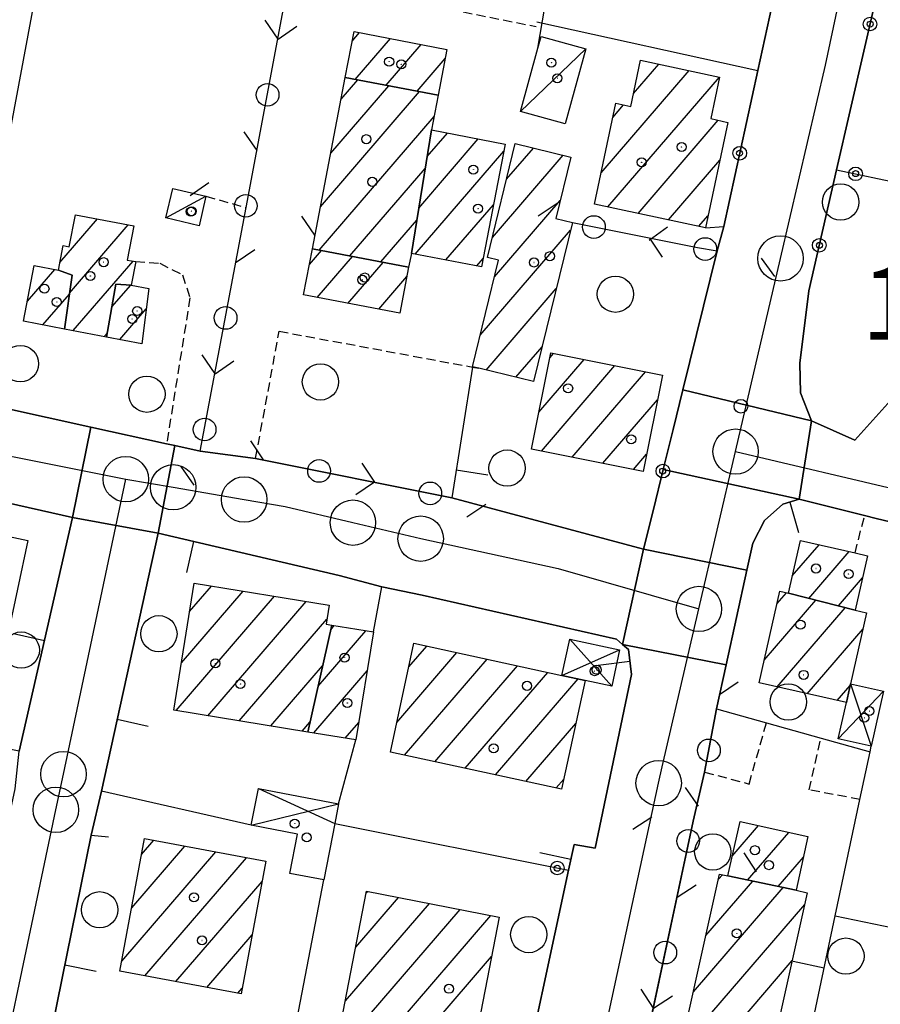
# Model space of a CAD drawing. Extents: x 1737404 to 1741714, y 5042816 to 5045945.
# Drawn here: x 1738823 to 1738918, y 5045109 to 5045217 of the extents above; entities that cross this region are included whole.
import ezdxf

# ---------------------------------------------------------------- set-up
doc = ezdxf.new("R2010")
doc.units = 0
doc.linetypes.add('C', pattern=[10, 5, 5])
doc.linetypes.add('L3', pattern=[1.5, 1, -0.5])
for name, color, linetype in [('11B2', 1, 'C'), ('11D4', 1, 'C'), ('17A1', 1, 'C'), ('17C3', 1, 'C'), ('17D4', 1, 'C'), ('19A1', 1, 'C'), ('19B2', 1, 'C'), ('19C3', 2, 'C'), ('1A1', 4, 'C'), ('1AJ36', 1, 'C'), ('1AP41', 7, 'CONTINUOUS'), ('1C3', 1, 'C'), ('1D4', 1, 'C'), ('297', 7, 'CONTINUOUS'), ('298', 7, 'CONTINUOUS'), ('2E5', 3, 'C'), ('2L12', 1, 'L3'), ('2M13', 3, 'C'), ('3A1', 1, 'C'), ('3B2', 1, 'C'), ('3C3', 1, 'C'), ('5F6', 1, 'C'), ('A2E5', 1, 'C'), ('I2E5', 7, 'CONTINUOUS'), ('N2H8', 2, 'C'), ('N2P16', 2, 'C')]:
    doc.layers.add(name, color=color, linetype=linetype)

# ---------------------------------------------------------------- blocks, each defined once
blk = doc.blocks.new('5F6')
at = {"layer": '5F6'}
blk.add_circle((0, 0), 2, dxfattribs=at)
blk = doc.blocks.new('11D4')
at = {"layer": '11D4'}
for radius in [0.5, 0.01]:
    blk.add_circle((0, 0), radius, dxfattribs=at)
blk = doc.blocks.new('1AJ36')
at = {"layer": '1AJ36'}
for radius in [0.5, 0.01]:
    blk.add_circle((0, 0), radius, dxfattribs=at)
blk = doc.blocks.new('11B2')
at = {"layer": '11B2'}
blk.add_circle((0, 0), 0.75, dxfattribs=at)
blk = doc.blocks.new('N2P16')
at = {"layer": 'N2P16'}
blk.add_circle((0, -0.00928), 2.5, dxfattribs=at)
blk = doc.blocks.new('N2H8')
at = {"layer": 'N2H8'}
blk.add_circle((0, -0.00928), 2.5, dxfattribs=at)
blk = doc.blocks.new('19B2')
at = {"layer": '19B2'}
for centre, radius in [((0, 0), 0.75), ((0, -0.02417), 0.32738)]:
    blk.add_circle(centre, radius, dxfattribs=at)
blk = doc.blocks.new('19C3')
at = {"layer": '19C3'}
for points in [[(-6.32083, -0.02486), (-4.55306, 1.74291)], [(6.17917, -0.02486), (7.94694, -1.79262)]]:
    blk.add_lwpolyline(points, dxfattribs=at)
blk.add_circle((-0.07083, -0.02486), 1.25, dxfattribs=at)
blk = doc.blocks.new('19A1')
at = {"layer": '19A1'}
blk.add_line((0, 0), (0, 3.50512), dxfattribs=at)

msp = doc.modelspace()

# ---------------------------------------------------------------- linework, layer by layer
at = {"layer": '17A1'}
for p, q in [((1738859.93775, 5045214.75353, -3333), (1738860.75331, 5045215.70113, -3333)), ((1738860.2767, 5045210.54888, -3333), (1738864.14967, 5045215.0489, -3333)), ((1738863.67775, 5045209.90102, -3333), (1738867.54704, 5045214.39675, -3333)), ((1738867.07881, 5045209.25315, -3333), (1738870.18051, 5045212.85702, -3333)), ((1738887.34217, 5045200.2447, -3333), (1738897.05144, 5045211.52484, -3333)), ((1738890.91494, 5045208.99439, -3333), (1738893.70666, 5045212.23809, -3333)), ((1738858.71294, 5045208.35687, -3333), (1738860.55448, 5045210.49548, -3333)), ((1738888.08351, 5045196.50542, -3333), (1738900.39614, 5045210.81258, -3333)), ((1738856.44981, 5045196.52823, -3333), (1738867.35559, 5045209.19967, -3333)), ((1738857.58138, 5045202.44255, -3333), (1738863.95453, 5045209.84753, -3333)), ((1738888.6454, 5045206.35741, -3333), (1738889.83184, 5045207.73593, -3333)), ((1738856.29987, 5045191.75445, -3333), (1738868.95208, 5045206.45508, -3333)), ((1738891.42821, 5045195.79316, -3333), (1738900.25819, 5045206.05274, -3333)), ((1738867.26544, 5045196.36944, -3333), (1738873.82488, 5045203.99195, -3333)), ((1738868.19127, 5045202.04472, -3333), (1738870.42951, 5045204.64426, -3333)), ((1738866.86824, 5045191.30838, -3333), (1738876.63088, 5045202.65268, -3333)), ((1738876.94691, 5045199.55748, -3333), (1738879.90285, 5045202.99198, -3333)), ((1738875.38174, 5045193.13934, -3333), (1738883.17836, 5045202.19933, -3333)), ((1738894.77291, 5045195.0809, -3333), (1738900.41724, 5045201.63906, -3333)), ((1738859.69439, 5045191.10008, -3333), (1738867.97544, 5045200.72184, -3333)), ((1738875.59706, 5045188.79105, -3333), (1738882.85589, 5045197.2251, -3333)), ((1738870.2683, 5045190.66044, -3333), (1738875.50023, 5045196.73943, -3333)), ((1738827.74572, 5045190.37423, -3333), (1738831.87602, 5045195.17431, -3333)), ((1738863.08899, 5045190.4447, -3333), (1738867.04961, 5045195.04656, -3333)), ((1738898.11862, 5045194.36872, -3333), (1738899.11223, 5045195.5232, -3333)), ((1738828.80059, 5045187.00141, -3333), (1738835.27799, 5045194.52752, -3333)), ((1738874.03734, 5045182.38034, -3333), (1738883.97534, 5045193.92731, -3333)), ((1738855.22989, 5045190.16001, -3333), (1738856.55932, 5045191.70468, -3333)), ((1738856.06888, 5045186.53636, -3333), (1738859.95392, 5045191.04931, -3333)), ((1738873.66843, 5045190.0115, -3333), (1738874.36959, 5045190.82617, -3333)), ((1738824.17165, 5045186.14129, -3333), (1738827.17379, 5045189.6284, -3333)), ((1738829.20788, 5045182.87509, -3333), (1738835.79777, 5045190.53297, -3333)), ((1738859.46532, 5045185.88313, -3333), (1738863.34844, 5045190.39494, -3333)), ((1738862.86169, 5045185.2309, -3333), (1738865.95424, 5045188.82306, -3333)), ((1738833.46728, 5045185.48258, -3333), (1738835.54492, 5045187.89659, -3333)), ((1738874.69097, 5045178.54022, -3333), (1738882.41578, 5045187.5146, -3333)), ((1738825.8687, 5045183.51355, -3333), (1738828.78681, 5045186.9041, -3333)), ((1738834.33863, 5045181.89544, -3333), (1738837.24567, 5045185.27313, -3333)), ((1738832.60701, 5045182.22607, -3333), (1738832.97335, 5045182.65064, -3333)), ((1738877.96286, 5045177.74228, -3333), (1738880.85514, 5045181.10282, -3333)), ((1738881.70381, 5045179.88072, -3333), (1738882.12635, 5045180.37167, -3333)), ((1738880.5049, 5045173.88814, -3333), (1738885.50342, 5045179.69593, -3333)), ((1738880.78672, 5045169.61604, -3333), (1738888.88042, 5045179.02119, -3333)), ((1738884.16379, 5045168.9403, -3333), (1738892.25848, 5045178.34553, -3333)), ((1738887.53979, 5045168.26548, -3333), (1738893.55691, 5045175.2557, -3333)), ((1738890.91686, 5045167.58974, -3333), (1738892.35146, 5045169.25661, -3333)), ((1738908.4151, 5045155.86607, -3333), (1738911.3692, 5045159.29843, -3333)), ((1738910.2394, 5045153.38724, -3333), (1738914.67984, 5045158.54551, -3333)), ((1738913.48362, 5045152.55714, -3333), (1738916.16002, 5045155.66685, -3333)), ((1738841.11825, 5045146.28342, -3333), (1738847.91579, 5045154.18149, -3333)), ((1738842.034, 5045151.94591, -3333), (1738844.44008, 5045154.74153, -3333)), ((1738906.7325, 5045152.82376, -3333), (1738907.75933, 5045154.01684, -3333)), ((1738840.55222, 5045141.0262, -3333), (1738851.39157, 5045153.62045, -3333)), ((1738844.02523, 5045140.46194, -3333), (1738854.86636, 5045153.05933, -3333)), ((1738905.31301, 5045146.57599, -3333), (1738911.00624, 5045153.19095, -3333)), ((1738906.74529, 5045143.64059, -3333), (1738914.25046, 5045152.36085, -3333)), ((1738847.49725, 5045139.8976, -3333), (1738857.14464, 5045151.10691, -3333)), ((1738856.17259, 5045143.70527, -3333), (1738861.43958, 5045149.82499, -3333)), ((1738857.56617, 5045149.92402, -3333), (1738857.96749, 5045150.39032, -3333)), ((1738910.05778, 5045142.88982, -3333), (1738916.2003, 5045150.02681, -3333)), ((1738864.84564, 5045139.70956, -3333), (1738871.47528, 5045147.41254, -3333)), ((1738866.17933, 5045145.85764, -3333), (1738868.1398, 5045148.13552, -3333)), ((1738865.71514, 5045136.12028, -3333), (1738874.81076, 5045146.68956, -3333)), ((1738850.97026, 5045139.33335, -3333), (1738856.67917, 5045145.96653, -3333)), ((1738855.7052, 5045138.56374, -3333), (1738861.58294, 5045145.39308, -3333)), ((1738869.05162, 5045135.39737, -3333), (1738878.14731, 5045145.96566, -3333)), ((1738872.38709, 5045134.67439, -3333), (1738881.48278, 5045145.24268, -3333)), ((1738875.72357, 5045133.95149, -3333), (1738884.82018, 5045144.52084, -3333)), ((1738913.36934, 5045142.13797, -3333), (1738914.79011, 5045143.78876, -3333)), ((1738854.44328, 5045138.76909, -3333), (1738855.28552, 5045139.74877, -3333)), ((1738859.17914, 5045138.00055, -3333), (1738860.6608, 5045139.72209, -3333)), ((1738879.05997, 5045133.22958, -3333), (1738884.56414, 5045139.62379, -3333)), ((1738882.39644, 5045132.50667, -3333), (1738883.23045, 5045133.47571, -3333)), ((1738901.80716, 5045125.00081, -3333), (1738904.69952, 5045128.36035, -3333)), ((1738836.74703, 5045125.189, -3333), (1738838.08377, 5045126.74324, -3333)), ((1738903.49591, 5045122.36341, -3333), (1738908.02023, 5045127.62022, -3333)), ((1738835.64768, 5045119.31319, -3333), (1738841.49221, 5045126.10395, -3333)), ((1738834.54833, 5045113.43739, -3333), (1738844.90057, 5045125.46565, -3333)), ((1738837.11452, 5045111.81841, -3333), (1738848.309, 5045124.82635, -3333)), ((1738906.85361, 5045121.66516, -3333), (1738909.6388, 5045124.90235, -3333)), ((1738898.89752, 5045116.24763, -3333), (1738904.06027, 5045122.24622, -3333)), ((1738900.27457, 5045122.44609, -3333), (1738900.71365, 5045122.95734, -3333)), ((1738840.52565, 5045111.18333, -3333), (1738850.00605, 5045122.19861, -3333)), ((1738897.52147, 5045110.04924, -3333), (1738907.41796, 5045121.54797, -3333)), ((1738860.33645, 5045114.98049, -3333), (1738865.04244, 5045120.44947, -3333)), ((1738861.48647, 5045120.91625, -3333), (1738861.65253, 5045121.1092, -3333)), ((1738858.03633, 5045103.10997, -3333), (1738871.82425, 5045119.13014, -3333)), ((1738859.18635, 5045109.04573, -3333), (1738868.43335, 5045119.78981, -3333)), ((1738896.88156, 5045104.70725, -3333), (1738909.77551, 5045119.68873, -3333)), ((1738856.88631, 5045097.1742, -3333), (1738875.21516, 5045118.47048, -3333)), ((1738843.93585, 5045110.54717, -3333), (1738848.90954, 5045116.32502, -3333)), ((1738855.73629, 5045091.23844, -3333), (1738875.28287, 5045113.95068, -3333)), ((1738900.23003, 5045103.99828, -3333), (1738908.39953, 5045113.48934, -3333)), ((1738847.34706, 5045109.9111, -3333), (1738847.81303, 5045110.45143, -3333))]:
    msp.add_line(p, q, dxfattribs=at)
at = {"layer": '17C3'}
for p, q in [((1738878.4593, 5045207.02867, -3333), (1738885.66979, 5045213.89866, -3333)), ((1738839.41278, 5045195.29046, -3333), (1738843.83252, 5045197.68531, -3333))]:
    msp.add_line(p, q, dxfattribs=at)
at = {"layer": '17D4'}
for p, q in [((1738883.90143, 5045148.9017, -3333), (1738888.536, 5045143.71402, -3333)), ((1738883.04143, 5045144.90511, -3333), (1738889.39633, 5045147.71967, -3333)), ((1738914.83369, 5045143.98357, -3333), (1738917.10985, 5045137.11801, -3333)), ((1738913.4777, 5045137.91905, -3333), (1738918.45066, 5045143.18439, -3333)), ((1738849.63343, 5045132.46398, -3333), (1738858.015, 5045128.61091, -3333)), ((1738848.79279, 5045128.40967, -3333), (1738858.43481, 5045130.74533, -3333))]:
    msp.add_line(p, q, dxfattribs=at)
at = {"layer": '1A1'}
for points in [[(1738869.40248, 5045208.81041, 16.57), (1738859.17286, 5045210.75905, 16.57), (1738860.14185, 5045215.8178, 16.57), (1738870.37159, 5045213.85413, 16.57), (1738869.40248, 5045208.81041, 16.57)], [(1738891.70103, 5045212.66554, 17.62), (1738900.40335, 5045210.81011, 17.62), (1738899.4384, 5045206.23303, 17.62), (1738901.30952, 5045205.82058, 17.62), (1738898.834, 5045194.21671, 17.62), (1738886.61187, 5045196.81942, 17.62), (1738888.97784, 5045207.91768, 17.62), (1738890.60948, 5045207.56953, 17.62), (1738891.70103, 5045212.66554, 17.62)], [(1738869.40248, 5045208.81041, 19.51), (1738868.67022, 5045204.98284, 19.51), (1738866.45315, 5045191.38761, 19.51), (1738866.15183, 5045189.85374, 19.51), (1738855.56314, 5045191.89684, 19.51), (1738859.17286, 5045210.75905, 19.51), (1738869.40248, 5045208.81041, 19.51)], [(1738868.67022, 5045204.98284, 16.63), (1738876.7787, 5045203.42391, 16.63), (1738874.1944, 5045189.91149, 16.63), (1738866.45315, 5045191.38761, 16.63), (1738868.67022, 5045204.98284, 16.63)], [(1738879.92113, 5045177.26416, 16.23), (1738873.87888, 5045178.73814, 16.23), (1738873.19336, 5045178.90643, 16.23), (1738876.05029, 5045190.65319, 16.23), (1738874.84522, 5045190.94302, 16.23), (1738877.90294, 5045203.47702, 16.23), (1738884.03123, 5045201.99243, 16.23), (1738882.36675, 5045195.23992, 16.23), (1738884.18633, 5045194.79253, 16.23), (1738879.92113, 5045177.26416, 16.23)], [(1738832.88885, 5045182.17197, 19.22), (1738828.2475, 5045183.05789, 19.22), (1738829.07966, 5045188.99291, 19.22), (1738827.58873, 5045189.55117, 19.22), (1738828.10062, 5045192.23703, 19.22), (1738828.77617, 5045192.10811, 19.22), (1738829.44462, 5045195.63606, 19.22), (1738835.87419, 5045194.41372, 19.22), (1738835.16914, 5045190.65136, 19.22), (1738836.09073, 5045190.47769, 19.22), (1738835.59423, 5045187.89427, 19.22), (1738833.90408, 5045187.9793, 19.22), (1738832.88885, 5045182.17197, 19.22)], [(1738866.15183, 5045189.85374, 16.77), (1738865.17653, 5045184.78549, 16.77), (1738854.58844, 5045186.82061, 16.77), (1738855.56314, 5045191.89684, 16.77), (1738866.15183, 5045189.85374, 16.77)], [(1738828.2475, 5045183.05789, 16.05), (1738823.74829, 5045183.92036, 16.05), (1738824.91873, 5045190.05221, 16.05), (1738827.58873, 5045189.55117, 16.05), (1738829.07966, 5045188.99291, 16.05), (1738828.2475, 5045183.05789, 16.05)], [(1738832.88885, 5045182.17197, 16.05), (1738833.90408, 5045187.9793, 16.05), (1738835.59423, 5045187.89427, 16.05), (1738837.52597, 5045187.52948, 16.05), (1738836.76818, 5045181.43155, 16.05), (1738832.88885, 5045182.17197, 16.05)], [(1738891.97467, 5045167.37813, 19.27), (1738879.69326, 5045169.835, 19.27), (1738881.81484, 5045180.43359, 19.27), (1738894.10323, 5045177.97724, 19.27), (1738891.97467, 5045167.37813, 19.27)], [(1738808.41148, 5045163.15302, 19.53), (1738824.20888, 5045159.77208, 19.53), (1738820.77483, 5045143.69291, 19.53), (1738804.97683, 5045147.08183, 19.53), (1738808.41148, 5045163.15302, 19.53)], [(1738907.98288, 5045153.96438, 15.86), (1738909.30329, 5045159.76749, 15.86), (1738915.32053, 5045158.39994, 15.86), (1738916.70803, 5045158.08465, 15.86), (1738915.34755, 5045152.07998, 15.86), (1738907.98288, 5045153.96438, 15.86)], [(1738857.68118, 5045150.43707, 19.16), (1738855.04426, 5045138.67169, 19.16), (1738840.27603, 5045141.0717, 19.16), (1738842.53569, 5045155.0492, 19.16), (1738857.38998, 5045152.65162, 19.16), (1738857.05482, 5045150.53858, 19.16), (1738857.68118, 5045150.43707, 19.16)], [(1738907.98288, 5045153.96438, 18.63), (1738915.34755, 5045152.07998, 18.63), (1738916.5988, 5045151.78959, 18.63), (1738914.83369, 5045143.98357, 18.63), (1738914.36914, 5045141.91098, 18.63), (1738904.74976, 5045144.09387, 18.63), (1738907.04183, 5045154.18373, 18.63), (1738907.98288, 5045153.96438, 18.63)], [(1738857.68118, 5045150.43707, 15.32), (1738862.28117, 5045149.68844, 15.32), (1738860.35059, 5045137.81149, 15.32), (1738855.04426, 5045138.67169, 15.32), (1738857.68118, 5045150.43707, 15.32)], [(1738866.7391, 5045148.43979, 20.02), (1738883.04143, 5045144.90511, 20.02), (1738885.58977, 5045144.35484, 20.02), (1738882.99184, 5045132.37676, 20.02), (1738864.14117, 5045136.46171, 20.02), (1738866.7391, 5045148.43979, 20.02)], [(1738901.32091, 5045122.81628, 15.97), (1738902.65767, 5045128.81617, 15.97), (1738910.13959, 5045127.14713, 15.97), (1738908.82583, 5045121.25527, 15.97), (1738901.32091, 5045122.81628, 15.97)], [(1738837.07278, 5045126.93228, 19.16), (1738850.42261, 5045124.43006, 19.16), (1738847.69898, 5045109.84519, 19.16), (1738834.343, 5045112.33592, 19.16), (1738837.07278, 5045126.93228, 19.16)], [(1738901.32091, 5045122.81628, 18.87), (1738908.82583, 5045121.25527, 18.87), (1738910.06122, 5045120.97572, 18.87), (1738906.01822, 5045102.77002, 18.87), (1738904.75191, 5045103.04725, 18.87), (1738897.19773, 5045104.63666, 18.87), (1738896.36131, 5045104.82474, 18.87), (1738900.40438, 5045123.02945, 18.87), (1738901.32091, 5045122.81628, 18.87)], [(1738861.5284, 5045121.133, 19.97), (1738876.12601, 5045118.29299, 19.97), (1738869.64719, 5045084.91324, 19.97), (1738862.43617, 5045086.31274, 19.97), (1738855.05846, 5045087.74188, 19.97), (1738861.5284, 5045121.133, 19.97)]]:
    msp.add_polyline3d(points, close=True, dxfattribs=at)
at = {"layer": '1AP41'}
for points in [[(1738971.77761, 5045221.27982, 13.155), (1738970.56364, 5045217.09526, 13.274), (1738970.35207, 5045216.35836, 13.279), (1738969.33267, 5045211.55758, 13.324), (1738969.16768, 5045209.99782, 13.342), (1738968.74172, 5045208.57496, 13.316), (1738964.87169, 5045189.53277, 13.44), (1738960.15461, 5045164.21848, 12.68), (1738949.38424, 5045167.00012, 12.693), (1738918.92955, 5045174.86128, 12.73), (1738915.31663, 5045170.79893, 12.85), (1738912.92015, 5045171.87904, 12.786), (1738910.52475, 5045172.95824, 12.723), (1738909.31435, 5045176.03761, 12.655), (1738909.2282, 5045179.29043, 12.674), (1738910.2293, 5045187.25485, 12.733), (1738913.2897, 5045200.58331, 12.871), (1738919.29656, 5045226.76637, 13.146)], [(1738907.44122, 5045224.48458, 13.138), (1738904.6122, 5045211.52143, 12.982), (1738900.86175, 5045194.33748, 12.718), (1738900.15256, 5045191.67494, 12.67), (1738896.36926, 5045176.3759, 12.655), (1738895.28471, 5045171.97639, 12.707), (1738894.20023, 5045167.57589, 12.759), (1738893.11501, 5045163.18536, 12.77), (1738892.02978, 5045158.79483, 12.781), (1738870.91478, 5045164.44514, 12.863), (1738849.30016, 5045168.81248, 12.65), (1738843.20829, 5045169.60984, 12.674), (1738840.40488, 5045170.21823, 12.686), (1738839.49646, 5045170.41695, 12.69), (1738831.1481, 5045172.25978, 12.696), (1738816.69694, 5045175.4477, 12.708)], [(1738804.18442, 5045167.92092, 13.259), (1738829.12903, 5045162.28764, 12.9), (1738823.26863, 5045136.5458, 12.749)], [(1738891.27044, 5045099.78123, 12.519), (1738897.49114, 5045128.86751, 12.636), (1738898.75558, 5045134.26629, 12.51), (1738900.06036, 5045141.2155, 13.128), (1738901.12313, 5045146.06666, 12.984), (1738902.26748, 5045151.28797, 12.968), (1738903.41284, 5045156.50935, 12.952), (1738904.06155, 5045159.45718, 12.944), (1738905.34495, 5045161.97819, 12.943), (1738907.35753, 5045163.77459, 12.893), (1738909.17533, 5045164.30184, 12.879), (1738909.17533, 5045164.30184, 12.879), (1738916.37658, 5045162.5105, 12.952), (1738917.65308, 5045162.19091, 12.93), (1738922.89398, 5045160.94573, 12.844), (1738921.49538, 5045155.35639, 12.724), (1738938.88036, 5045150.64922, 12.36), (1738945.90215, 5045148.75016, 12.56), (1738944.46723, 5045144.04763, 12.668), (1738939.28628, 5045118.13802, 12.6), (1738938.52621, 5045114.48085, 12.674), (1738938.27204, 5045113.16112, 12.7), (1738936.97569, 5045106.5144, 12.832)]]:
    msp.add_polyline3d(points, dxfattribs=at)
at = {"layer": '1C3'}
for points in [[(1738880.74915, 5045215.27312, 16.546), (1738885.66979, 5045213.89866, 16.546), (1738883.38101, 5045205.65329, 16.546), (1738878.4593, 5045207.02867, 16.546), (1738880.39713, 5045214.00121, 16.546), (1738880.74915, 5045215.27312, 16.546)], [(1738840.17173, 5045198.5474, 15.777), (1738843.83252, 5045197.68531, 15.777), (1738843.06529, 5045194.43177, 15.777), (1738839.41278, 5045195.29046, 15.777), (1738840.17173, 5045198.5474, 15.777)]]:
    msp.add_polyline3d(points, close=True, dxfattribs=at)
at = {"layer": '1D4'}
for points in [[(1738883.04143, 5045144.90511, 14.997), (1738883.90143, 5045148.9017, 14.997), (1738889.39633, 5045147.71967, 14.997), (1738888.536, 5045143.71402, 14.997), (1738885.58977, 5045144.35484, 14.997), (1738883.04143, 5045144.90511, 14.997)], [(1738918.45066, 5045143.18439, 15.88), (1738917.10985, 5045137.11801, 15.88), (1738913.4777, 5045137.91905, 15.88), (1738914.36914, 5045141.91098, 15.88), (1738914.83369, 5045143.98357, 15.88), (1738918.45066, 5045143.18439, 15.88)], [(1738856.79733, 5045122.37324, 15.116), (1738853.06071, 5045123.09626, 15.116), (1738853.913, 5045127.41018, 15.116), (1738848.79279, 5045128.40967, 15.116), (1738849.63343, 5045132.46398, 15.116), (1738858.43481, 5045130.74533, 15.116), (1738858.015, 5045128.61091, 15.116), (1738856.79733, 5045122.37324, 15.116)]]:
    msp.add_polyline3d(points, close=True, dxfattribs=at)
at = {"layer": '297'}
for points in [[(1738896.36926, 5045176.3759, 12.655), (1738910.52475, 5045172.95824, 12.723), (1738909.17533, 5045164.30184, 12.879), (1738894.20023, 5045167.57589, 12.759), (1738895.28471, 5045171.97639, 12.707), (1738896.36926, 5045176.3759, 12.655)], [(1738831.1481, 5045172.25978, 12.696), (1738839.49646, 5045170.41695, 12.69), (1738840.40488, 5045170.21823, 12.686), (1738838.55111, 5045160.55631, 12.716), (1738829.12903, 5045162.28764, 12.9), (1738831.1481, 5045172.25978, 12.696)], [(1738892.02978, 5045158.79483, 12.781), (1738903.41284, 5045156.50935, 12.952), (1738902.26748, 5045151.28797, 12.968), (1738901.12313, 5045146.06666, 12.984), (1738889.7032, 5045148.3223, 12.812), (1738892.02978, 5045158.79483, 12.781)]]:
    msp.add_polyline3d(points, close=True, dxfattribs=at)
at = {"layer": '298'}
for points in [[(1738919.29656, 5045226.76637, 13.146), (1738913.2897, 5045200.58331, 12.871), (1738910.2293, 5045187.25485, 12.733), (1738909.2282, 5045179.29043, 12.674), (1738909.31435, 5045176.03761, 12.655), (1738910.52475, 5045172.95824, 12.723), (1738896.36926, 5045176.3759, 12.655), (1738900.15256, 5045191.67494, 12.67), (1738900.86175, 5045194.33748, 12.718), (1738904.6122, 5045211.52143, 12.982), (1738907.44122, 5045224.48458, 13.138)], [(1738877.84002, 5045095.92736, 12.45), (1738883.77159, 5045123.43756, 12.657), (1738884.38165, 5045126.27218, 12.744), (1738886.69117, 5045125.88454, 12.749), (1738890.69701, 5045144.98802, 12.863), (1738890.35791, 5045147.74855, 12.824), (1738889.7032, 5045148.3223, 12.812), (1738889.7032, 5045148.3223, 12.812), (1738901.12313, 5045146.06666, 12.984), (1738900.06036, 5045141.2155, 13.128), (1738898.75558, 5045134.26629, 12.51), (1738897.49114, 5045128.86751, 12.636), (1738891.27044, 5045099.78123, 12.519)]]:
    msp.add_polyline3d(points, dxfattribs=at)
for points in [[(1738769.44685, 5045185.99628, 13.206), (1738775.43915, 5045184.85451, 12.996), (1738780.50103, 5045183.38834, 12.831), (1738783.59122, 5045187.52086, 12.76), (1738809.99392, 5045182.19635, 12.71), (1738816.69694, 5045175.4477, 12.708), (1738831.1481, 5045172.25978, 12.696), (1738829.12903, 5045162.28764, 12.9), (1738804.18442, 5045167.92092, 13.259), (1738799.96569, 5045168.2789, 13.46), (1738767.01942, 5045175.71879, 13.462), (1738769.44685, 5045185.99628, 13.206)], [(1738915.31663, 5045170.79893, 12.85), (1738918.92955, 5045174.86128, 12.73), (1738949.38424, 5045167.00012, 12.693), (1738945.90215, 5045148.75016, 12.56), (1738938.88036, 5045150.64922, 12.36), (1738921.49538, 5045155.35639, 12.724), (1738922.89398, 5045160.94573, 12.844), (1738917.65308, 5045162.19091, 12.93), (1738916.37658, 5045162.5105, 12.952), (1738909.17533, 5045164.30184, 12.879), (1738910.52475, 5045172.95824, 12.723), (1738912.92015, 5045171.87904, 12.786), (1738915.31663, 5045170.79893, 12.85)], [(1738840.40488, 5045170.21823, 12.686), (1738843.20829, 5045169.60984, 12.674), (1738849.30016, 5045168.81248, 12.65), (1738870.91478, 5045164.44514, 12.863), (1738892.02978, 5045158.79483, 12.781), (1738889.7032, 5045148.3223, 12.812), (1738889.04949, 5045148.89611, 12.799), (1738867.64367, 5045153.72938, 12.731), (1738863.18549, 5045154.66012, 12.702), (1738858.48715, 5045155.89177, 12.655), (1738838.55111, 5045160.55631, 12.716), (1738840.40488, 5045170.21823, 12.686)], [(1738894.20023, 5045167.57589, 12.759), (1738909.17533, 5045164.30184, 12.879), (1738907.35753, 5045163.77459, 12.893), (1738905.34495, 5045161.97819, 12.943), (1738904.06155, 5045159.45718, 12.944), (1738903.41284, 5045156.50935, 12.952), (1738892.02978, 5045158.79483, 12.781), (1738893.11501, 5045163.18536, 12.77), (1738894.20023, 5045167.57589, 12.759)], [(1738829.12903, 5045162.28764, 12.9), (1738838.55111, 5045160.55631, 12.716), (1738832.30915, 5045132.16945, 12.659), (1738831.16852, 5045127.31347, 12.663), (1738826.90199, 5045106.13363, 12.659), (1738823.35536, 5045088.51768, 12.703), (1738821.83763, 5045083.26039, 12.707), (1738821.30058, 5045080.8033, 12.707), (1738820.13293, 5045075.47796, 12.707), (1738819.00744, 5045068.74577, 12.676), (1738815.31072, 5045051.78148, 12.724), (1738805.82231, 5045054.09051, 12.828), (1738811.89767, 5045081.66259, 12.813), (1738817.59662, 5045108.19461, 12.735), (1738822.80231, 5045132.42125, 12.736), (1738823.26863, 5045136.5458, 12.749), (1738829.12903, 5045162.28764, 12.9)]]:
    msp.add_polyline3d(points, close=True, dxfattribs=at)
at = {"layer": '2E5'}
msp.add_polyline3d([(1738915.31663, 5045170.79893, 12.85), (1738918.92955, 5045174.86128, 12.73), (1738949.38424, 5045167.00012, 12.693), (1738960.15461, 5045164.21848, 12.68), (1738964.87169, 5045189.53277, 13.44)], dxfattribs=at)
at = {"layer": '2L12'}
for p, q in [((1738853.03443, 5045221.79305, 12.95), (1738880.19652, 5045216.37198, 13)), ((1738843.83252, 5045197.68531, 12.87), (1738848.25883, 5045196.43028, 12.58)), ((1738915.32053, 5045158.39994, 12.56), (1738916.37658, 5045162.5105, 12.952))]:
    msp.add_line(p, q, dxfattribs=at)
for points in [[(1738836.09073, 5045190.47769, 12.65), (1738838.7518, 5045190.29689, 12.65), (1738841.23738, 5045189.01787, 12.65), (1738842.06856, 5045186.50278, 12.69), (1738839.49646, 5045170.41695, 12.69)], [(1738849.30016, 5045168.81248, 12.65), (1738851.89541, 5045182.8081, 12.69), (1738873.18829, 5045178.86694, 13.019), (1738873.87888, 5045178.73814, 13.03)], [(1738898.75558, 5045134.26629, 12.51), (1738903.65745, 5045132.94157, 12.68), (1738905.5656, 5045139.68123, 13.29)], [(1738915.86547, 5045131.25039, 13.038), (1738910.28669, 5045132.29376, 12.51), (1738911.57463, 5045138.0082, 13.149)]]:
    msp.add_polyline3d(points, dxfattribs=at)
at = {"layer": '2M13'}
msp.add_line((1738897.96323, 5045192.02445, 12.69), (1738900.15256, 5045191.67494, 12.67), dxfattribs=at)
at = {"layer": '3A1'}
for p, q in [((1738880.29032, 5045216.90049, 13.013), (1738904.6122, 5045211.52143, 12.982)), ((1738862.28117, 5045149.68844, 12.65), (1738863.18549, 5045154.66012, 12.702)), ((1738858.43481, 5045130.74533, 12.569), (1738860.35059, 5045137.81149, 12.556)), ((1738857.81562, 5045126.35862, 12.569), (1738857.81562, 5045126.35862, 12.569))]:
    msp.add_line(p, q, dxfattribs=at)
for points in [[(1738880.39713, 5045214.00121, 13.065), (1738883.7798, 5045233.80616, 13.371), (1738886.3898, 5045249.06447, 13.256), (1738889.8049, 5045269.05237, 13.078), (1738891.23336, 5045277.38976, 13.051)], [(1738873.18829, 5045178.86694, 13.019), (1738870.91478, 5045164.44514, 12.863), (1738892.02978, 5045158.79483, 12.781)], [(1738816.69694, 5045175.4477, 12.708), (1738831.1481, 5045172.25978, 12.696), (1738839.49646, 5045170.41695, 12.69)], [(1738782.91632, 5045059.48537, 13.018), (1738790.94475, 5045096.97349, 12.853), (1738793.11472, 5045108.58655, 12.979), (1738793.87407, 5045112.6819, 12.995), (1738796.76977, 5045128.19626, 12.985), (1738804.18442, 5045167.92092, 13.259), (1738829.12903, 5045162.28764, 12.9), (1738823.26863, 5045136.5458, 12.749), (1738799.12407, 5045141.33844, 13.043)], [(1738900.06036, 5045141.2155, 13.128), (1738901.12313, 5045146.06666, 12.984), (1738902.26748, 5045151.28797, 12.968), (1738903.41284, 5045156.50935, 12.952), (1738904.06155, 5045159.45718, 12.944), (1738905.34495, 5045161.97819, 12.943), (1738907.35753, 5045163.77459, 12.893), (1738909.17533, 5045164.30184, 12.879), (1738916.37658, 5045162.5105, 12.952), (1738917.65308, 5045162.19091, 12.93)], [(1738848.79279, 5045128.40967, 12.561), (1738832.30915, 5045132.16945, 12.659), (1738838.55111, 5045160.55631, 12.716), (1738858.48715, 5045155.89177, 12.655)], [(1738867.64367, 5045153.72938, 12.731), (1738889.04949, 5045148.89611, 12.799), (1738889.7032, 5045148.3223, 12.812), (1738890.35791, 5045147.74855, 12.824), (1738890.69701, 5045144.98802, 12.863), (1738886.69117, 5045125.88454, 12.749), (1738884.38165, 5045126.27218, 12.744), (1738883.77159, 5045123.43756, 12.657), (1738877.84002, 5045095.92736, 12.45), (1738880.38478, 5045095.42496, 12.431), (1738878.32075, 5045083.74962, 12.524), (1738874.87804, 5045084.43148, 12.544)], [(1738903.17908, 5045071.32755, 12.642), (1738906.10774, 5045085.15659, 12.835), (1738906.33431, 5045086.21552, 12.925), (1738913.15147, 5045118.42523, 12.878), (1738915.86547, 5045131.25039, 13.038), (1738916.98428, 5045136.50488, 13.173), (1738917.10985, 5045137.11801, 13.189)], [(1738823.35536, 5045088.51768, 12.703), (1738826.90199, 5045106.13363, 12.659), (1738831.16852, 5045127.31347, 12.663), (1738833.09268, 5045127.14367, 12.647)], [(1738847.78849, 5045075.17125, 12.687), (1738849.64035, 5045084.87212, 12.626), (1738852.75068, 5045101.1898, 12.55), (1738856.79733, 5045122.37324, 12.569)]]:
    msp.add_polyline3d(points, dxfattribs=at)
at = {"layer": '3B2'}
for p, q in [((1738913.2897, 5045200.58331, 12.871), (1738939.85721, 5045195.04048, 12.975)), ((1738858.015, 5045128.61091, 12.569), (1738883.77159, 5045123.43756, 12.657)), ((1738913.15147, 5045118.42523, 12.878), (1738938.27204, 5045113.16112, 12.7))]:
    msp.add_line(p, q, dxfattribs=at)
for points in [[(1738915.31663, 5045170.79893, 12.85), (1738912.92015, 5045171.87904, 12.786), (1738910.52475, 5045172.95824, 12.723), (1738909.31435, 5045176.03761, 12.655), (1738909.2282, 5045179.29043, 12.674), (1738910.2293, 5045187.25485, 12.733), (1738913.2897, 5045200.58331, 12.871), (1738919.29656, 5045226.76637, 13.146), (1738924.28903, 5045248.51006, 13.06), (1738925.73211, 5045255.08554, 13.022), (1738930.57503, 5045277.13894, 13.01), (1738933.37681, 5045276.98072, 13.006)], [(1738816.69694, 5045175.4477, 12.708), (1738820.706, 5045196.71758, 13.08), (1738825.69311, 5045223.12611, 12.788), (1738826.22568, 5045225.95091, 12.754), (1738834.95184, 5045272.22617, 12.82)], [(1738898.834, 5045194.21671, 12.713), (1738900.86175, 5045194.33748, 12.718), (1738904.6122, 5045211.52143, 12.982), (1738907.44122, 5045224.48458, 13.138), (1738905.15743, 5045225.26525, 13.136)], [(1738892.02978, 5045158.79483, 12.781), (1738893.11501, 5045163.18536, 12.77), (1738894.20023, 5045167.57589, 12.759), (1738895.28471, 5045171.97639, 12.707), (1738896.36926, 5045176.3759, 12.655), (1738900.15256, 5045191.67494, 12.67)], [(1738900.06036, 5045141.2155, 13.128), (1738905.5656, 5045139.68123, 13.29), (1738911.57463, 5045138.0082, 13.149), (1738916.98428, 5045136.50488, 13.173)]]:
    msp.add_polyline3d(points, dxfattribs=at)
at = {"layer": '3C3'}
for p, q in [((1738849.30016, 5045168.81248, 12.65), (1738870.91478, 5045164.44514, 12.863)), ((1738898.75558, 5045134.26629, 12.51), (1738900.06036, 5045141.2155, 13.128)), ((1738891.27044, 5045099.78123, 12.519), (1738897.49114, 5045128.86751, 12.636))]:
    msp.add_line(p, q, dxfattribs=at)
for points in [[(1738843.20829, 5045169.60984, 12.674), (1738848.25883, 5045196.43028, 12.58), (1738852.27672, 5045217.78306, 12.892), (1738853.03443, 5045221.79305, 12.95), (1738856.27426, 5045239.00595, 12.922), (1738858.58629, 5045238.57137, 12.963), (1738883.7798, 5045233.80616, 13.371)], [(1738884.18633, 5045194.79253, 12.873), (1738897.96323, 5045192.02445, 12.69), (1738900.15256, 5045191.67494, 12.67)]]:
    msp.add_polyline3d(points, dxfattribs=at)
at = {"layer": 'A2E5'}
msp.add_line((1738898.13094, 5045152.23577), (1738902.16817, 5045169.56756), dxfattribs=at)
at = {"layer": 'A2E5', "flags": 128}
for points in [[(1738902.16817, 5045169.56756), (1738907.11668, 5045190.84062), (1738912.06611, 5045212.11475), (1738914.59292, 5045224.09152), (1738926.17296, 5045279.00753), (1738933.26669, 5045312.652), (1738934.96009, 5045320.69234)], [(1738765.60578, 5045181.41843), (1738775.78847, 5045179.14536), (1738781.86026, 5045177.78591), (1738802.03584, 5045173.28373), (1738809.96371, 5045171.5117), (1738835.00054, 5045166.53518)], [(1738902.16817, 5045169.56756), (1738920.83829, 5045165.17526), (1738948.63193, 5045158.64617), (1738951.5024, 5045157.9726)], [(1738810.21696, 5045049.28099), (1738815.19352, 5045072.80451), (1738818.3913, 5045087.95439), (1738827.29935, 5045130.1145), (1738828.13337, 5045134.04296), (1738835.00054, 5045166.53518)], [(1738835.00054, 5045166.53518), (1738840.22272, 5045165.63358), (1738848.03349, 5045164.28702), (1738852.54146, 5045163.50844), (1738860.01574, 5045161.74056), (1738867.48097, 5045159.97299), (1738882.62162, 5045156.68427), (1738898.13094, 5045152.23577)], [(1738871.40319, 5045025.89649), (1738875.61205, 5045049.41367), (1738876.33945, 5045052.77054), (1738877.06785, 5045056.12748), (1738882.37454, 5045080.6796), (1738886.27203, 5045098.72598), (1738893.6908, 5045133.05263), (1738894.08208, 5045134.84494), (1738898.13094, 5045152.23577)]]:
    msp.add_lwpolyline(points, dxfattribs=at)
at = {"layer": 'I2E5'}
for points in [[(1738896.36926, 5045176.3759, 12.655), (1738900.15256, 5045191.67494, 12.67), (1738900.86175, 5045194.33748, 12.718), (1738904.6122, 5045211.52143, 12.982), (1738907.44122, 5045224.48458, 13.138), (1738907.64634, 5045228.44115, 13.183), (1738910.75789, 5045244.23344, 13.131), (1738913.54088, 5045258.33338, 13.037), (1738914.61969, 5045263.8005, 13.006), (1738915.98331, 5045271.74494, 13.008), (1738920.78184, 5045289.90495, 13.01), (1738922.35545, 5045296.93346, 13.009), (1738922.48381, 5045297.9379, 13.008), (1738923.18603, 5045303.41192, 13.003), (1738923.96951, 5045312.20645, 12.98)], [(1738910.52475, 5045172.95824, 12.723), (1738909.31435, 5045176.03761, 12.655), (1738909.2282, 5045179.29043, 12.674), (1738910.2293, 5045187.25485, 12.733), (1738913.2897, 5045200.58331, 12.871), (1738919.29656, 5045226.76637, 13.146), (1738924.28903, 5045248.51006, 13.06), (1738925.73211, 5045255.08554, 13.022), (1738930.57503, 5045277.13894, 13.01), (1738930.99368, 5045281.284, 13.01), (1738932.89491, 5045290.11109, 13.002), (1738933.86931, 5045293.10237, 12.998), (1738935.21899, 5045296.73349, 12.994), (1738936.56872, 5045299.21234, 12.991), (1738938.52264, 5045302.0062, 12.987), (1738940.93086, 5045304.57234, 12.974), (1738945.8672, 5045306.97882, 12.952)], [(1738769.44685, 5045185.99628, 13.206), (1738775.43915, 5045184.85451, 12.996), (1738780.50103, 5045183.38834, 12.831), (1738783.59122, 5045187.52086, 12.76), (1738809.99392, 5045182.19635, 12.71), (1738816.69694, 5045175.4477, 12.708), (1738831.1481, 5045172.25978, 12.696)], [(1738767.01942, 5045175.71879, 13.462), (1738799.96569, 5045168.2789, 13.46), (1738804.18442, 5045167.92092, 13.259), (1738829.12903, 5045162.28764, 12.9)], [(1738894.20023, 5045167.57589, 12.759), (1738895.28471, 5045171.97639, 12.707), (1738896.36926, 5045176.3759, 12.655)], [(1738831.1481, 5045172.25978, 12.696), (1738839.49646, 5045170.41695, 12.69), (1738840.40488, 5045170.21823, 12.686)], [(1738910.52475, 5045172.95824, 12.723), (1738912.92015, 5045171.87904, 12.786), (1738915.31663, 5045170.79893, 12.85)], [(1738840.40488, 5045170.21823, 12.686), (1738843.20829, 5045169.60984, 12.674), (1738849.30016, 5045168.81248, 12.65), (1738870.91478, 5045164.44514, 12.863), (1738892.02978, 5045158.79483, 12.781)], [(1738892.02978, 5045158.79483, 12.781), (1738893.11501, 5045163.18536, 12.77), (1738894.20023, 5045167.57589, 12.759)], [(1738903.41284, 5045156.50935, 12.952), (1738904.06155, 5045159.45718, 12.944), (1738905.34495, 5045161.97819, 12.943), (1738907.35753, 5045163.77459, 12.893), (1738909.17533, 5045164.30184, 12.879)], [(1738909.17533, 5045164.30184, 12.879), (1738916.37658, 5045162.5105, 12.952), (1738917.65308, 5045162.19091, 12.93), (1738922.89398, 5045160.94573, 12.844), (1738921.49538, 5045155.35639, 12.724), (1738938.88036, 5045150.64922, 12.36), (1738945.90215, 5045148.75016, 12.56)], [(1738805.82231, 5045054.09051, 12.828), (1738811.89767, 5045081.66259, 12.813), (1738817.59662, 5045108.19461, 12.735), (1738822.80231, 5045132.42125, 12.736), (1738823.26863, 5045136.5458, 12.749), (1738829.12903, 5045162.28764, 12.9)], [(1738815.31072, 5045051.78148, 12.724), (1738819.00744, 5045068.74577, 12.676), (1738820.13293, 5045075.47796, 12.707), (1738821.30058, 5045080.8033, 12.707), (1738821.83763, 5045083.26039, 12.707), (1738823.35536, 5045088.51768, 12.703), (1738826.90199, 5045106.13363, 12.659), (1738831.16852, 5045127.31347, 12.663), (1738832.30915, 5045132.16945, 12.659), (1738838.55111, 5045160.55631, 12.716)], [(1738838.55111, 5045160.55631, 12.716), (1738858.48715, 5045155.89177, 12.655), (1738863.18549, 5045154.66012, 12.702), (1738867.64367, 5045153.72938, 12.731), (1738889.04949, 5045148.89611, 12.799), (1738889.7032, 5045148.3223, 12.812)], [(1738901.12313, 5045146.06666, 12.984), (1738902.26748, 5045151.28797, 12.968), (1738903.41284, 5045156.50935, 12.952)], [(1738867.16098, 5045028.97847, 12.538), (1738871.34643, 5045051.65652, 12.509), (1738872.55832, 5045055.869, 12.525), (1738875.21826, 5045068.69311, 12.574), (1738876.92626, 5045078.52061, 12.572), (1738873.95642, 5045078.94104, 12.57), (1738861.14723, 5045081.24106, 12.568), (1738861.49093, 5045082.61063, 12.565), (1738862.43617, 5045086.31274, 12.557), (1738869.64719, 5045084.91324, 12.562), (1738874.87804, 5045084.43148, 12.544), (1738878.32075, 5045083.74962, 12.524), (1738880.38478, 5045095.42496, 12.431), (1738877.84002, 5045095.92736, 12.45), (1738883.77159, 5045123.43756, 12.657), (1738884.38165, 5045126.27218, 12.744), (1738886.69117, 5045125.88454, 12.749), (1738890.69701, 5045144.98802, 12.863), (1738890.35791, 5045147.74855, 12.824), (1738889.7032, 5045148.3223, 12.812)], [(1738875.21044, 5045027.36396, 12.52), (1738880.75963, 5045052.2401, 12.47), (1738881.82928, 5045057.30739, 12.54), (1738883.75765, 5045065.77247, 12.589), (1738885.97938, 5045075.32856, 12.529), (1738889.41914, 5045090.80947, 12.392), (1738890.22191, 5045094.41868, 12.36), (1738891.27044, 5045099.78123, 12.519), (1738897.49114, 5045128.86751, 12.636), (1738898.75558, 5045134.26629, 12.51), (1738900.06036, 5045141.2155, 13.128), (1738901.12313, 5045146.06666, 12.984)]]:
    msp.add_polyline3d(points, dxfattribs=at)

# ---------------------------------------------------------------- block references
at = {"layer": '11B2'}
msp.add_blockref('11B2', (1738902.75075, 5045174.55024, 12.59), dxfattribs=at)
at = {"layer": '11D4'}
for p in [(1738864.0099, 5045212.4962, 16.57), (1738882.5263, 5045210.67876, 16.546), (1738861.48391, 5045203.9633, 19.51), (1738891.81512, 5045201.42007, 17.62), (1738873.29043, 5045200.61644, 16.63), (1738842.16507, 5045195.99399, 15.777), (1738879.95635, 5045190.38611, 16.23), (1738831.09285, 5045188.89296, 19.22), (1738861.04523, 5045188.47548, 16.77), (1738826.04341, 5045187.4879, 16.05), (1738836.25552, 5045185.03652, 16.05), (1738883.72108, 5045176.52582, 19.27), (1738911.01476, 5045156.67951, 15.86), (1738909.31508, 5045150.50402, 18.63), (1738859.092, 5045146.86426, 15.32), (1738844.87294, 5045146.22965, 19.16), (1738886.64163, 5045145.37429, 14.997), (1738879.20238, 5045143.75515, 20.02), (1738916.35169, 5045140.23827, 15.88), (1738854.93409, 5045127.05943, 15.116), (1738905.83079, 5045124.00744, 15.97), (1738842.5089, 5045120.46884, 19.16), (1738902.29594, 5045116.4921, 18.87), (1738870.59853, 5045110.38875, 19.97)]:
    msp.add_blockref('11D4', p, dxfattribs=at)
at = {"layer": '19A1'}
for p, rotation in [((1738871.40427, 5045167.55052, -3333), 261.043), ((1738908.12606, 5045163.99762, -3333), 196.203), ((1738842.47487, 5045159.63771, -3333), 166.833), ((1738826.03813, 5045148.71021, -3333), 77.173), ((1738890.51794, 5045146.44179, -3333), 97.01299999999998), ((1738834.04677, 5045140.0747, -3333), 257.603), ((1738884.02904, 5045124.63319, -3333), 77.85300000000001), ((1738828.29018, 5045113.02689, -3333), 258.613), ((1738911.93061, 5045112.65866, -3333), 78.04300000000002)]:
    msp.add_blockref('19A1', p, dxfattribs=dict(at, rotation=rotation))
at = {"layer": '19B2'}
for p, rotation in [((1738916.97561, 5045216.64726, -3333), 77.083), ((1738902.62549, 5045202.41617, -3333), 257.693), ((1738915.38329, 5045200.14641, -3333), 168.213), ((1738911.38338, 5045192.27933, -3333), 77.06300000000002), ((1738894.158, 5045167.40324, -3333), 256.113), ((1738882.5264, 5045123.68729, -3333), 348.6430000000001)]:
    msp.add_blockref('19B2', p, dxfattribs=dict(at, rotation=rotation))
at = {"layer": '19C3'}
for p, rotation in [((1738852.92394, 5045221.20613, -3333), 79.303), ((1738850.60974, 5045208.92137, -3333), 79.343), ((1738848.29759, 5045196.63576, -3333), 349.343), ((1738886.63707, 5045194.30014, -3333), 348.6330000000001), ((1738898.90006, 5045191.87498, -3333), 350.933), ((1738845.98438, 5045184.35108, -3333), 79.333), ((1738843.67116, 5045172.06639, -3333), 79.333), ((1738856.21106, 5045167.41659, -3333), 168.573), ((1738868.46381, 5045164.94052, -3333), 168.573), ((1738899.21639, 5045136.72369, -3333), 79.363), ((1738897.02151, 5045126.6752, -3333), 347.923), ((1738894.40797, 5045114.45026, -3333), 77.933), ((1738891.79335, 5045102.22624, -3333), 77.933)]:
    msp.add_blockref('19C3', p, dxfattribs=dict(at, rotation=rotation))
at = {"layer": '1AJ36'}
for p in [(1738865.33963, 5045212.2157, 12.69), (1738881.87403, 5045212.3849, 13.147), (1738896.21685, 5045203.10456, 12.85), (1738862.14141, 5045199.26804, 12.69), (1738842.24753, 5045196.03125, 13.084), (1738873.80062, 5045196.32132, 12.69), (1738832.5692, 5045190.41755, 12.69), (1738881.70675, 5045191.07679, 12.85), (1738861.32416, 5045188.72803, 12.69), (1738827.39755, 5045186.0379, 12.69), (1738835.70873, 5045184.16922, 12.69), (1738890.66838, 5045170.90762, 12.69), (1738914.61649, 5045156.08378, 13.11), (1738886.85708, 5045145.5238, 12.789), (1738909.66781, 5045144.96359, 13.11), (1738847.61969, 5045143.96732, 12.55), (1738859.3956, 5045141.87273, 12.55), (1738916.89246, 5045140.97174, 13.284), (1738875.51003, 5045136.86984, 12.55), (1738853.61363, 5045128.58216, 12.575), (1738904.28937, 5045125.65503, 13.11), (1738843.39759, 5045115.71267, 12.55)]:
    msp.add_blockref('1AJ36', p, dxfattribs=at)
at = {"layer": '5F6'}
for p in [(1738913.73523, 5045197.04451, 12.76), (1738888.9307, 5045186.89334, 13.02), (1738823.38585, 5045179.23898, 13.02), (1738856.44199, 5045177.22874, 13.02), (1738837.32438, 5045175.87929, 13.02), (1738876.99927, 5045167.73686, 12.91), (1738838.64255, 5045149.49267, 14.44), (1738823.48364, 5045147.69557, 14.44), (1738907.97105, 5045141.97639, 14.44), (1738899.65764, 5045125.4616, 14.44), (1738832.12153, 5045119.08723, 14.44), (1738879.3887, 5045116.35913, 14.44), (1738914.31439, 5045113.98444, 14.44)]:
    msp.add_blockref('5F6', p, dxfattribs=at)
at = {"layer": 'N2H8'}
for p in [(1738902.16817, 5045169.56756), (1738835.00054, 5045166.53518), (1738898.13094, 5045152.23577)]:
    msp.add_blockref('N2H8', p, dxfattribs=at)
at = {"layer": 'N2P16'}
for p in [(1738907.11668, 5045190.84062), (1738840.22272, 5045165.63358), (1738848.03349, 5045164.28702), (1738860.01574, 5045161.74056), (1738867.48097, 5045159.97299), (1738828.13337, 5045134.04296), (1738893.6908, 5045133.05263), (1738827.29935, 5045130.1145)]:
    msp.add_blockref('N2P16', p, dxfattribs=at)

# ---------------------------------------------------------------- texts
at = {"layer": '11B2'}
msp.add_text('12.6                                   ', height=8, dxfattribs=at).set_placement((1738916.03788, 5045181.88433))

doc.saveas('drawing.dxf')
